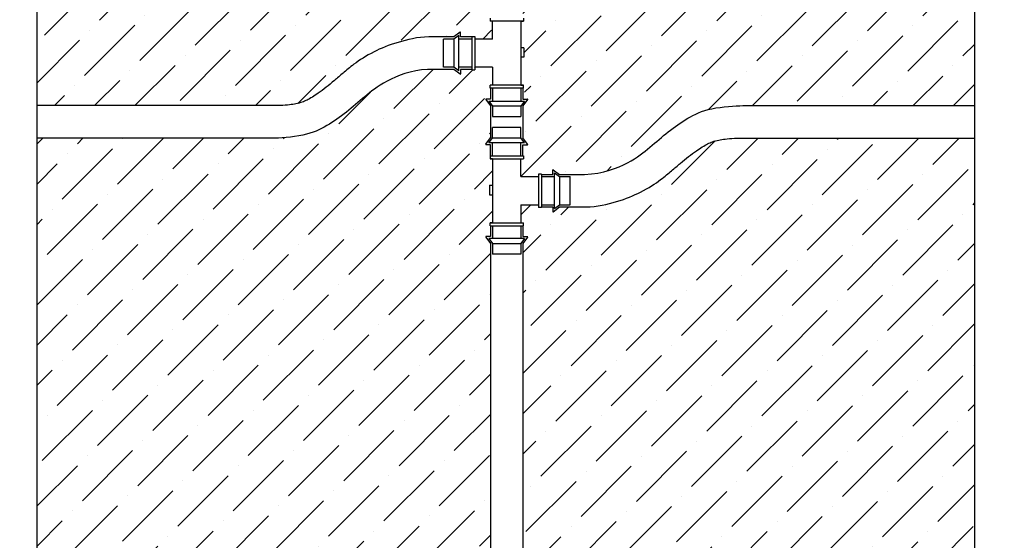
# Model space of a CAD drawing. Units: inches. Extents: x -29.6 to 28.1, y 10.6 to 55.4.
# Drawn here: x -17.6 to -4.6, y 25.7 to 32.5 of the extents above; entities that cross this region are included whole.
import ezdxf

# ---------------------------------------------------------------- set-up
doc = ezdxf.new("R2010")
doc.units = ezdxf.units.IN
doc.header["$MEASUREMENT"] = 0
for name, color, linetype in [('HI Deatil 1', 2, 'Continuous'), ('HI Deatil 2', 1, 'Continuous'), ('HI Detail 3', 249, 'Continuous'), ('HI HATCH FILL', 9, 'Continuous')]:
    doc.layers.add(name, color=color, linetype=linetype)

msp = doc.modelspace()

# ---------------------------------------------------------------- hatches: boundary and pattern name
at = {"layer": 'HI HATCH FILL'}
h = msp.add_hatch(dxfattribs=at)
h.set_pattern_fill('ANSI36', color=256, scale=3)
h.set_pattern_definition([(45, (-18.17843279146756, 31.40424911859572), (0.1988737822087165, 0.729203868098627), [0.9375, -0.1875, 0, -0.1875])])
edge = h.paths.add_edge_path()
edge.add_line((-11.36584821582548, 34.00783084139714), (-11.36584821582548, 32.79085481386895))
edge.add_spline(control_points=[(-18.17843279146756, 34.03890685836116), (-17.84734050164391, 34.03458158123907), (-16.83013561324911, 34.0260125020703), (-15.95336647468295, 34.08195305472685), (-14.57625546068399, 34.08195305472685), (-13.78122139881461, 34.06455376617322), (-13.00655916181046, 34.12539482290292), (-12.12233924496421, 34.06001652911864), (-11.61008730517521, 34.02458837090426), (-11.53074219182027, 34.01910073677127), (-11.44917701311567, 34.01350766777883), (-11.36584821582549, 34.00783084139714)], knot_values=[4.541358621469914, 4.541358621469914, 4.541358621469914, 4.541358621469914, 5, 6, 7, 8, 9, 9.903594600005803, 9.903594600005803, 9.903594600005803, 10.04355661946425, 10.04355661946425, 10.04355661946425, 10.04355661946425], degree=3, periodic=0)
edge.add_line((-11.42764080609377, 32.70744674914908), (-11.36584821582548, 32.79085481386895))
edge.add_arc((-11.42477399170527, 32.70532287914348), 0.0035678352735005, 143.4672244095358, 270)
edge.add_line((-11.36584821582548, 32.70175504386998), (-11.42477399170527, 32.70175504386998))
edge.add_line((-11.36584821582548, 32.55715689073193), (-11.36584821582548, 32.70175504386998))
edge.add_line((-11.36584821582548, 32.55715689073193), (-11.37098693812823, 32.55715689073193))
edge.add_line((-11.37098693812823, 32.55715689073193), (-11.37098693812823, 32.51746799710321))
edge.add_line((-11.37098693812823, 32.51746799710321), (-11.3362986436062, 32.51746799710321))
edge.add_line((-11.3362986436062, 32.51746799710321), (-11.3362986436062, 32.2810375858308))
edge.add_line((-11.3362986436062, 32.2810375858308), (-11.5727290548786, 32.2810375858308))
edge.add_line((-11.5727290548786, 32.2810375858308), (-11.57272905487864, 32.3157258803529))
edge.add_line((-11.57272905487864, 32.3157258803529), (-11.61241794850733, 32.3157258803529))
edge.add_line((-11.61241794850733, 32.3157258803529), (-11.61480472344984, 32.31054306145667))
edge.add_line((-11.61480472344984, 32.31054306145667), (-11.75940287658792, 32.31054306145667))
edge.add_line((-11.76509458186699, 32.37233565172495), (-11.84850264658686, 32.31054306145667))
edge.add_arc((-11.7629707118614, 32.36946883733647), 0.0035678352734809, 5.69955e-11, 126.5327755904511)
edge.add_line((-11.75940287658792, 32.31054306145667), (-11.75940287658792, 32.36946883733647))
edge.add_line((-11.84850264658686, 32.31054306145667), (-12.17852879025157, 32.31054306145669))
edge.add_spline(control_points=[(-12.17852879025157, 32.31054306145669), (-12.33091039620028, 32.3100448754059), (-12.46465578076324, 32.27286571349637), (-12.70809107210442, 32.20352782906215), (-12.8137921583549, 32.15783572730328), (-13.00798805523866, 32.05907454743782), (-13.09379226716414, 32.00330326012512), (-13.22275683500824, 31.90721953118723), (-13.26825053806328, 31.8685097199045), (-13.34877516744679, 31.800290716883), (-13.38744250794566, 31.76718958532301), (-13.49976379570508, 31.67268226384669), (-13.56967660225515, 31.61641142513667), (-13.68935671124299, 31.5324641176778), (-13.74206622123285, 31.4997955641678), (-13.82877720114703, 31.45618725165708), (-13.86588877800651, 31.44146406055911), (-13.97889297573166, 31.41824258486107), (-14.04492688408807, 31.40977203496193), (-14.13946408861627, 31.40425990887855), (-14.13952579744974, 31.4042563108573), (-14.13958751842784, 31.40425271409657), (-14.1396492515444, 31.40424911859572)], knot_values=[0, 0, 0, 0, 0.4641721890469015, 0.4641721890469015, 0.947838110931247, 0.947838110931247, 1.560337217913416, 1.560337217913416, 2.048381175308093, 2.048381175308093, 2.536425132702771, 2.536425132702771, 3.512513047492126, 3.512513047492126, 4.263509970376721, 4.263509970376721, 5.014506893261316, 5.014506893261316, 5.52621892930505, 5.52621892930505, 5.52621892930505, 5.526552947567767, 5.526552947567767, 5.526552947567767, 5.526552947567767], degree=3, periodic=0)
edge.add_line((-14.13964925154448, 31.40424911859572), (-17.34528676339177, 31.40425697423051))
edge.add_line((-18.17843279146756, 34.03890685836116), (-17.34528676339177, 33.33981433348565))
edge.add_line((-17.34528676339177, 33.33981433348565), (-17.34529150660796, 31.40425697424214))
h = msp.add_hatch(dxfattribs=at)
h.set_pattern_fill('ANSI36', color=256, scale=3)
h.set_pattern_definition([(45, (-10.96613437892268, 30.46836563878375), (0.1988737822087165, 0.729203868098627), [0.9375, -0.1875, 0, -0.1875])])
edge = h.paths.add_edge_path()
edge.add_spline(control_points=[(-4.142047012905422, 34.03890685836116), (-4.473139302729066, 34.03458158123907), (-5.490344191123867, 34.0260125020703), (-6.367113329690027, 34.08195305472685), (-7.744224343688983, 34.08195305472685), (-8.539258405558371, 34.06455376617322), (-9.313920642562522, 34.12539482290292), (-10.19814055940877, 34.06001652911864), (-10.71039249919776, 34.02458837090426), (-10.78400077140261, 34.01949750582205), (-10.85951968259766, 34.0143159010896), (-10.93658480670338, 34.00906086395078)], knot_values=[4.541358621469914, 4.541358621469914, 4.541358621469914, 4.541358621469914, 5, 6, 7, 8, 9, 9.903594600005803, 9.903594600005803, 9.903594600005803, 10.0334370312662, 10.0334370312662, 10.0334370312662, 10.0334370312662], degree=3, periodic=0)
edge.add_line((-10.93658480670338, 34.00906086395077), (-10.93658480670338, 32.79085481386895))
edge.add_line((-10.87479221643509, 32.70744674914908), (-10.93658480670338, 32.79085481386895))
edge.add_arc((-10.87765903082358, 32.70532287914348), 0.0035678352735005, 270, 396.5327755904643)
edge.add_line((-10.93658480670338, 32.70175504386998), (-10.87765903082358, 32.70175504386998))
edge.add_line((-10.93658480670338, 32.55715689073193), (-10.93658480670338, 32.70175504386998))
edge.add_line((-10.93658480670338, 32.55715689073193), (-10.93144608440055, 32.55715689073193))
edge.add_line((-10.93144608440055, 32.55715689073193), (-10.93144608440055, 32.51746799710321))
edge.add_line((-10.93144608440055, 32.51746799710321), (-10.96613437892268, 32.51746799710321))
edge.add_line((-10.96613437892268, 32.51746799710321), (-10.96613437892265, 32.16744896488945))
edge.add_line((-10.96613437892265, 32.16744896488945), (-10.92520367291468, 32.16744896488945))
edge.add_line((-10.92520367291468, 32.16744896488945), (-10.92520367291468, 32.04250872393274))
edge.add_line((-10.92520367291468, 32.04250872393274), (-10.96613437892265, 32.04250872393274))
edge.add_line((-10.96613437892265, 32.04250872393274), (-10.96613437892265, 31.67444290987487))
edge.add_line((-10.96613437892265, 31.67444290987487), (-10.93144608440055, 31.67444290987487))
edge.add_line((-10.93144608440055, 31.67444290987487), (-10.93144608440055, 31.63475401624615))
edge.add_line((-10.93144608440055, 31.63475401624615), (-10.93658480670338, 31.63475401624615))
edge.add_line((-10.87479221643509, 31.48446415782899), (-10.93658480670338, 31.40105609310911))
edge.add_arc((-10.87765903082358, 31.48658802783458), 0.0035678352734863, 323.4672244096514, 450.0000000001139)
edge.add_line((-10.93658480670338, 31.49015586310807), (-10.87765903082358, 31.49015586310807))
edge.add_line((-10.93658480670338, 31.63475401624615), (-10.93658480670338, 31.49015586310807))
edge.add_line((-10.93658480670338, 31.40105609310911), (-10.93658480670338, 30.97818286682191))
edge.add_line((-10.8747922164351, 30.89477480210204), (-10.93658480670338, 30.9781828668219))
edge.add_arc((-10.8776590308236, 30.89265093209643), 0.0035678352735005, 270, 396.5327755904643)
edge.add_line((-10.93658480670338, 30.88908309682293), (-10.8776590308236, 30.88908309682293))
edge.add_line((-10.93658480670338, 30.74448494368488), (-10.93658480670338, 30.88908309682293))
edge.add_line((-10.93658480670338, 30.74448494368488), (-10.93144608440064, 30.74448494368488))
edge.add_line((-10.93144608440064, 30.74448494368488), (-10.93144608440064, 30.70479605005616))
edge.add_line((-10.93144608440064, 30.70479605005616), (-10.96613437892266, 30.70479605005616))
edge.add_line((-10.96613437892266, 30.70479605005616), (-10.96613437892266, 30.46836563878375))
edge.add_line((-10.96613437892266, 30.46836563878375), (-10.72970396765027, 30.46836563878375))
edge.add_line((-10.72970396765027, 30.46836563878375), (-10.72970396765023, 30.50305393330585))
edge.add_line((-10.72970396765023, 30.50305393330585), (-10.69001507402154, 30.50305393330585))
edge.add_line((-10.69001507402154, 30.50305393330585), (-10.68762829907903, 30.49787111440962))
edge.add_line((-10.53733844066187, 30.5596637046779), (-10.45393037594201, 30.49787111440962))
edge.add_arc((-10.53946231066746, 30.55679689028942), 0.0035678352734809, 53.46722440954891, 179.999999999943)
edge.add_line((-10.54303014594095, 30.49787111440962), (-10.54303014594095, 30.55679689028942))
edge.add_line((-10.68762829907903, 30.49787111440962), (-10.54303014594095, 30.49787111440962))
edge.add_line((-10.45393037594201, 30.49787111440962), (-10.12390423227625, 30.49787111440963))
edge.add_spline(control_points=[(-10.12390423227625, 30.49787111440963), (-9.875691575027119, 30.50717525249437), (-9.50374810288808, 30.65589048840899), (-9.261006332952476, 30.85548204233417), (-9.02217944992826, 31.06290052811577), (-8.767691975845693, 31.24683796613935), (-8.483040231257402, 31.37939074407601), (-8.135192536891346, 31.40425996002183), (-8.03727445527573, 31.40426006930825)], knot_values=[0, 0, 0, 0, 1, 2, 3, 4, 5, 6, 6, 6, 6], degree=3, periodic=0)
edge.add_line((-8.03727445527573, 31.40426006930825), (-4.97519304098121, 31.40425697423051))
edge.add_line((-4.142047012905422, 34.03890685836116), (-4.97519304098121, 33.33981433348565))
edge.add_line((-4.97519304098121, 33.33981433348565), (-4.975194997395716, 31.40425697423249))
h = msp.add_hatch(dxfattribs=at)
h.set_pattern_fill('ANSI36', color=256, scale=3)
h.set_pattern_definition([(45, (-17.34528676339177, 24.00614756324941), (0.1988737822087165, 0.729203868098627), [0.9375, -0.1875, 0, -0.1875])])
edge = h.paths.add_edge_path()
edge.add_line((-11.61480472344984, 31.88127965233455), (-11.61241794850733, 31.87618502662524))
edge.add_line((-11.61241794850733, 31.87618502662524), (-11.57272905487864, 31.87618502662524))
edge.add_line((-11.57272905487864, 31.87618502662524), (-11.57272905487864, 31.91087332114725))
edge.add_line((-11.57272905487864, 31.91087332114725), (-11.3362986436062, 31.91087332114725))
edge.add_line((-11.3362986436062, 31.91087332114725), (-11.3362986436062, 31.67444290987487))
edge.add_line((-11.3362986436062, 31.67444290987487), (-11.37098693812823, 31.67444290987487))
edge.add_line((-11.37098693812823, 31.67444290987487), (-11.37098693812823, 31.63475401624615))
edge.add_line((-11.37098693812823, 31.63475401624615), (-11.36584821582548, 31.63475401624615))
edge.add_line((-11.36584821582548, 31.63475401624615), (-11.36584821582548, 31.49015586310807))
edge.add_line((-11.36584821582548, 31.49015586310807), (-11.42477399170527, 31.49015586310807))
edge.add_arc((-11.42477399170529, 31.48658802783458), 0.0035678352734863, 89.99999999988437, 216.5327755903485)
edge.add_line((-11.42764080609377, 31.48446415782899), (-11.36584821582548, 31.40105609310911))
edge.add_line((-11.36584821582548, 31.40105609310911), (-11.36584821582548, 30.9781828668219))
edge.add_line((-11.36584821582548, 30.9781828668219), (-11.42764080609378, 30.89477480210204))
edge.add_arc((-11.42477399170529, 30.89265093209643), 0.0035678352735005, 143.4672244095358, 270)
edge.add_line((-11.42477399170529, 30.88908309682293), (-11.36584821582548, 30.88908309682293))
edge.add_line((-11.36584821582548, 30.88908309682293), (-11.36584821582548, 30.74448494368488))
edge.add_line((-11.36584821582548, 30.74448494368488), (-11.37098693812832, 30.74448494368488))
edge.add_line((-11.37098693812832, 30.74448494368488), (-11.37098693812832, 30.70479605005616))
edge.add_line((-11.37098693812832, 30.70479605005616), (-11.33629864360622, 30.70479605005616))
edge.add_line((-11.33629864360622, 30.70479605005616), (-11.33629864360622, 30.3547770178424))
edge.add_line((-11.33629864360622, 30.3547770178424), (-11.37722934961419, 30.3547770178424))
edge.add_line((-11.37722934961419, 30.3547770178424), (-11.37722934961419, 30.22983677688569))
edge.add_line((-11.37722934961419, 30.22983677688569), (-11.33629864360622, 30.22983677688569))
edge.add_line((-11.33629864360622, 30.22983677688569), (-11.33629864360622, 29.86177096282782))
edge.add_line((-11.33629864360622, 29.86177096282782), (-11.37098693812832, 29.86177096282782))
edge.add_line((-11.37098693812832, 29.86177096282782), (-11.37098693812832, 29.8220820691991))
edge.add_line((-11.37098693812832, 29.8220820691991), (-11.36584821582548, 29.8220820691991))
edge.add_line((-11.36584821582548, 29.8220820691991), (-11.36584821582548, 29.67748391606102))
edge.add_line((-11.36584821582548, 29.67748391606102), (-11.42477399170529, 29.67748391606102))
edge.add_arc((-11.42477399170529, 29.67391608078754), 0.0035678352734863, 89.99999999988601, 216.5327755903485)
edge.add_line((-11.42764080609378, 29.67179221078195), (-11.36584821582548, 29.58838414606205))
edge.add_line((-11.36584821582548, 29.58838414606205), (-11.36584821582548, 25.39275805361282))
edge.add_line((-11.36584821582548, 25.39275805361282), (-11.42764080609377, 25.30934998889296))
edge.add_arc((-11.42477399170527, 25.30722611888736), 0.0035678352735005, 143.4672244095358, 270)
edge.add_line((-11.42477399170527, 25.30365828361386), (-11.36584821582548, 25.30365828361386))
edge.add_line((-11.36584821582548, 25.30365828361386), (-11.36584821582548, 25.15906013047581))
edge.add_line((-11.36584821582548, 25.15906013047581), (-11.37098693812823, 25.15906013047581))
edge.add_line((-11.37098693812823, 25.15906013047581), (-11.37098693812823, 25.11937123684709))
edge.add_line((-11.37098693812823, 25.11937123684709), (-11.3362986436062, 25.11937123684709))
edge.add_line((-11.3362986436062, 25.11937123684709), (-11.3362986436062, 24.88294082557468))
edge.add_line((-11.3362986436062, 24.88294082557468), (-11.5727290548786, 24.88294082557468))
edge.add_line((-11.5727290548786, 24.88294082557468), (-11.5727290548786, 24.91762912009678))
edge.add_line((-11.5727290548786, 24.91762912009678), (-11.61241794850733, 24.91762912009678))
edge.add_line((-11.61241794850733, 24.91762912009678), (-11.61480472344984, 24.91244630120055))
edge.add_line((-11.61480472344984, 24.91244630120055), (-11.75940287658792, 24.91244630120055))
edge.add_line((-11.75940287658792, 24.91244630120055), (-11.75940287658792, 24.97137207708035))
edge.add_arc((-11.7629707118614, 24.97137207708035), 0.0035678352734809, 5.69955e-11, 126.5327755904511)
edge.add_line((-11.76509458186699, 24.97423889146883), (-11.84850264658686, 24.91244630120055))
edge.add_line((-11.84850264658686, 24.91244630120055), (-12.17852879025209, 24.91244630120055))
edge.add_spline(control_points=[(-12.17852879025209, 24.91244630120055), (-12.3309103962008, 24.91194811514976), (-12.46465578076377, 24.87476895324024), (-12.70809107210494, 24.80543106880602), (-12.81379215835542, 24.75973896704714), (-13.00798805523919, 24.66097778718168), (-13.09379226716467, 24.60520649986899), (-13.22275683500877, 24.5091227709311), (-13.26825053806381, 24.47041295964837), (-13.34877516744731, 24.40219395662687), (-13.38744250794619, 24.36909282506687), (-13.49976379570561, 24.27458550359055), (-13.56967660225567, 24.21831466488053), (-13.68935671124351, 24.13436735742167), (-13.74206622123337, 24.10169880391167), (-13.82877720114756, 24.05809049140095), (-13.86588877800704, 24.04336730030298), (-13.97889297573219, 24.02014582460494), (-14.0449268840886, 24.0116752747058), (-14.13946408861679, 24.00616314862241), (-14.13955323410293, 24.00615795086813), (-14.13964240493383, 24.00615275574445), (-14.13973160109088, 24.00614756324942)], knot_values=[0, 0, 0, 0, 0.4641721890469015, 0.4641721890469015, 0.947838110931247, 0.947838110931247, 1.560337217913416, 1.560337217913416, 2.048381175308093, 2.048381175308093, 2.536425132702771, 2.536425132702771, 3.512513047492126, 3.512513047492126, 4.263509970376721, 4.263509970376721, 5.014506893261316, 5.014506893261316, 5.52621892930505, 5.52621892930505, 5.52621892930505, 5.526701456987603, 5.526701456987603, 5.526701456987603, 5.526701456987603], degree=3, periodic=0)
edge.add_line((-14.13973160109089, 24.00614756324942), (-17.34528676339175, 24.00614756324941))
edge.add_line((-17.34528676339175, 24.00614756324941), (-17.34528676339177, 30.97498091438342))
edge.add_line((-17.34528676339177, 30.97498091438342), (-14.24932142862535, 30.97498091438343))
edge.add_spline(control_points=[(-14.24932142862535, 30.97498091438343), (-14.15063424532698, 30.97489080672237), (-13.80278655096092, 30.99976002266819), (-13.51813480637263, 31.13231280060485), (-13.26364733229006, 31.31625023862842), (-13.02482044926584, 31.52366872441003), (-12.78207867933024, 31.72326027833522), (-12.4101352071912, 31.87197551424982), (-12.19513503056107, 31.88127965233457)], knot_values=[0, 0, 0, 0, 1, 2, 3, 4, 5, 6, 6, 6, 6], degree=3, periodic=0)
edge.add_line((-12.19513503056159, 31.88127965233455), (-11.84850264658686, 31.88127965233455))
edge.add_line((-11.84850264658686, 31.88127965233455), (-11.76509458186699, 31.81948706206628))
edge.add_arc((-11.7629707118614, 31.82235387645477), 0.003567835273488, 233.467224409776, 360.000000000171)
edge.add_line((-11.75940287658792, 31.82235387645479), (-11.75940287658792, 31.88127965233455))
edge.add_line((-11.75940287658792, 31.88127965233455), (-11.61480472344984, 31.88127965233455))
h = msp.add_hatch(dxfattribs=at)
h.set_pattern_fill('ANSI36', color=256, scale=3)
h.set_pattern_definition([(45, (-10.96613437892267, 23.07026887852763), (0.1988737822087165, 0.729203868098627), [0.9375, -0.1875, 0, -0.1875])])
edge = h.paths.add_edge_path()
edge.add_line((-10.93658480670338, 23.34638818342876), (-10.93144608440064, 23.34638818342876))
edge.add_line((-10.93144608440064, 23.34638818342876), (-10.93144608440064, 23.30669928980004))
edge.add_line((-10.93144608440064, 23.30669928980004), (-10.96613437892266, 23.30669928980004))
edge.add_line((-10.96613437892266, 23.30669928980004), (-10.96613437892266, 23.07026887852763))
edge.add_line((-10.96613437892266, 23.07026887852763), (-10.72970396765027, 23.07026887852763))
edge.add_line((-10.72970396765027, 23.07026887852763), (-10.72970396765027, 23.10495717304973))
edge.add_line((-10.72970396765027, 23.10495717304973), (-10.69001507402154, 23.10495717304973))
edge.add_line((-10.69001507402154, 23.10495717304973), (-10.68762829907903, 23.09977435415349))
edge.add_line((-10.68762829907903, 23.09977435415349), (-10.54303014594095, 23.09977435415349))
edge.add_line((-10.54303014594095, 23.09977435415349), (-10.54303014594095, 23.1587001300333))
edge.add_arc((-10.53946231066746, 23.1587001300333), 0.0035678352734809, 53.46722440954892, 179.999999999943, ccw=False)
edge.add_line((-10.53733844066187, 23.16156694442178), (-10.45393037594201, 23.09977435415349))
edge.add_line((-10.45393037594201, 23.09977435415349), (-10.12390423227678, 23.09977435415349))
edge.add_spline(control_points=[(-10.12390423227678, 23.09977435415349), (-9.875691575027645, 23.10907849223824), (-9.503748102888608, 23.25779372815285), (-9.261006332953002, 23.45738528207804), (-9.022179449928785, 23.66480376785964), (-8.767691975846219, 23.84874120588321), (-8.483040231257927, 23.98129398381987), (-8.135192536891871, 24.00616319976569), (-8.043397692618415, 24.00614756324942)], knot_values=[0, 0, 0, 0, 1, 2, 3, 4, 5, 6, 6, 6, 6], degree=3, periodic=0)
edge.add_line((-8.043397692618415, 24.00614756324942), (-4.975193040981224, 24.00614756324941))
edge.add_line((-4.975193040981221, 24.00614756324942), (-4.975193040981212, 30.97498091438342))
edge.add_line((-4.97519304098121, 30.97498091438342), (-8.147444818936563, 30.97498091438342))
edge.add_spline(control_points=[(-8.147444818877643, 30.97498091438344), (-8.240899898130248, 30.96937873178227), (-8.306933806486658, 30.96090818188312), (-8.419938004211806, 30.93768670618509), (-8.45704958107129, 30.92296351508712), (-8.543760560985474, 30.87935520257639), (-8.596470070975332, 30.8466866490664), (-8.716150179963172, 30.76273934160753), (-8.78606298651324, 30.70646850289751), (-8.898384274272662, 30.61196118142119), (-8.937051614771532, 30.5788600498612), (-9.017576244155041, 30.5106410468397), (-9.063069947210076, 30.47193123555696), (-9.192034515054177, 30.37584750661907), (-9.27783872697966, 30.32007621930639), (-9.472034623863424, 30.22131503944092), (-9.577735710113904, 30.17562293768205), (-9.821171001455077, 30.10628505324782), (-9.954916386018041, 30.06910589133831), (-10.10729799196675, 30.06860770528752)], knot_values=[0, 0, 0, 0, 0.5117120360437344, 0.5117120360437344, 1.262708958928329, 1.262708958928329, 2.013705881812924, 2.013705881812924, 2.989793796602279, 2.989793796602279, 3.477837753996956, 3.477837753996956, 3.965881711391634, 3.965881711391634, 4.578380818373803, 4.578380818373803, 5.062046740258149, 5.062046740258149, 5.52621892930505, 5.52621892930505, 5.52621892930505, 5.52621892930505], degree=3, periodic=0)
edge.add_line((-10.10729799196728, 30.06860770528751), (-10.45393037594201, 30.06860770528751))
edge.add_line((-10.45393037594201, 30.06860770528751), (-10.53733844066187, 30.00681511501922))
edge.add_arc((-10.53946231066746, 30.00968192940772), 0.003567835273488, 179.9999999998291, 306.532775590224, ccw=False)
edge.add_line((-10.54303014594095, 30.00968192940773), (-10.54303014594095, 30.06860770528751))
edge.add_line((-10.54303014594095, 30.06860770528751), (-10.68762829907903, 30.06860770528751))
edge.add_line((-10.68762829907903, 30.06860770528751), (-10.69001507402154, 30.06351307957819))
edge.add_line((-10.69001507402154, 30.06351307957819), (-10.72970396765023, 30.06351307957819))
edge.add_line((-10.72970396765023, 30.06351307957819), (-10.72970396765027, 30.0982013741002))
edge.add_line((-10.72970396765027, 30.0982013741002), (-10.96613437892266, 30.0982013741002))
edge.add_line((-10.96613437892266, 30.0982013741002), (-10.96613437892266, 29.86177096282782))
edge.add_line((-10.96613437892266, 29.86177096282782), (-10.93144608440064, 29.86177096282782))
edge.add_line((-10.93144608440064, 29.86177096282782), (-10.93144608440064, 29.8220820691991))
edge.add_line((-10.93144608440064, 29.8220820691991), (-10.93658480670338, 29.8220820691991))
edge.add_line((-10.93658480670338, 29.8220820691991), (-10.93658480670338, 29.67748391606102))
edge.add_line((-10.93658480670338, 29.67748391606102), (-10.8776590308236, 29.67748391606102))
edge.add_arc((-10.87765903082358, 29.67391608078754), 0.0035678352734863, -36.532775590348706, 90.00000000011562, ccw=False)
edge.add_line((-10.8747922164351, 29.67179221078195), (-10.93658480670338, 29.58838414606205))
edge.add_line((-10.93658480670338, 29.58838414606205), (-10.93658480670338, 25.39275805361282))
edge.add_line((-10.93658480670338, 25.39275805361282), (-10.87479221643509, 25.30934998889296))
edge.add_arc((-10.87765903082358, 25.30722611888736), 0.0035678352735005, -90, 36.532775590464325, ccw=False)
edge.add_line((-10.87765903082358, 25.30365828361386), (-10.93658480670338, 25.30365828361386))
edge.add_line((-10.93658480670338, 25.30365828361386), (-10.93658480670338, 25.15906013047581))
edge.add_line((-10.93658480670338, 25.15906013047581), (-10.93144608440055, 25.15906013047581))
edge.add_line((-10.93144608440055, 25.15906013047581), (-10.93144608440055, 25.11937123684709))
edge.add_line((-10.93144608440055, 25.11937123684709), (-10.96613437892265, 25.11937123684709))
edge.add_line((-10.96613437892265, 25.11937123684709), (-10.96613437892267, 24.76935220463332))
edge.add_line((-10.96613437892267, 24.76935220463332), (-10.92520367291468, 24.76935220463332))
edge.add_line((-10.92520367291468, 24.76935220463332), (-10.92520367291468, 24.64441196367662))
edge.add_line((-10.92520367291468, 24.64441196367662), (-10.96613437892265, 24.64441196367662))
edge.add_line((-10.96613437892265, 24.64441196367662), (-10.96613437892265, 24.27634614961875))
edge.add_line((-10.96613437892265, 24.27634614961875), (-10.93144608440055, 24.27634614961875))
edge.add_line((-10.93144608440055, 24.27634614961875), (-10.93144608440055, 24.23665725599003))
edge.add_line((-10.93144608440055, 24.23665725599003), (-10.93658480670338, 24.23665725599003))
edge.add_line((-10.93658480670338, 24.23665725599003), (-10.93658480670338, 24.09205910285195))
edge.add_line((-10.93658480670338, 24.09205910285195), (-10.87765903082358, 24.09205910285195))
edge.add_arc((-10.87765903082358, 24.08849126757846), 0.0035678352734863, -36.53277559034859, 90.00000000011403, ccw=False)
edge.add_line((-10.87479221643509, 24.08636739757287), (-10.93658480670338, 24.00295933285298))
edge.add_line((-10.93658480670338, 24.00295933285298), (-10.93658480670338, 23.58008610656577))
edge.add_line((-10.93658480670338, 23.58008610656577), (-10.8747922164351, 23.49667804184591))
edge.add_arc((-10.8776590308236, 23.49455417184031), 0.0035678352735005, -90, 36.532775590464325, ccw=False)
edge.add_line((-10.8776590308236, 23.49098633656681), (-10.93658480670338, 23.49098633656681))
edge.add_line((-10.93658480670338, 23.49098633656681), (-10.93658480670338, 23.34638818342876))

# ---------------------------------------------------------------- linework, layer by layer
at = {"layer": 'HI Deatil 1'}
for points in [[(-17.34528676339175, 17.39264417475698), (-17.34528676339177, 33.33981433348565), (-18.49064575848115, 34.30088464383072), (-17.34528676339178, 35.26195495417578), (-16.6235089433666, 35.86759845675086), (-16.19992776830241, 36.22302526452085), (-17.34528676339178, 37.18409557486592), (-17.34528676339178, 37.49829731439215), (-17.3452867633918, 53.08444279973906)], [(-4.975193040981224, 17.39264417475698), (-4.97519304098121, 33.33981433348565), (-3.829834045891828, 34.30088464383072), (-4.975193040981196, 35.26195495417578), (-5.696970861006377, 35.86759845675086), (-6.120552036070563, 36.22302526452085), (-4.975193040981196, 37.18409557486592), (-4.975193040981196, 37.49829731439215), (-4.975193040981181, 53.08444279973906)]]:
    msp.add_lwpolyline(points, dxfattribs=at)
at = {"layer": 'HI Deatil 2'}
for p, q in [((-11.76509458186699, 32.37233565172495), (-11.84850264658686, 32.31054306145667)), ((-11.75940287658792, 32.31054306145667), (-11.75940287658792, 32.36946883733647)), ((-11.84850264658686, 32.31054306145667), (-12.17852879025157, 32.31054306145669)), ((-11.61480472344984, 32.31054306145667), (-11.75940287658792, 32.31054306145667)), ((-11.84850264658686, 31.88127965233455), (-12.19513503056159, 31.88127965233455)), ((-11.76509458186699, 31.81948706206628), (-11.84850264658686, 31.88127965233455)), ((-11.61480472344984, 31.88127965233455), (-11.75940287658792, 31.88127965233455)), ((-11.75940287658792, 31.88127965233455), (-11.75940287658792, 31.82235387645479)), ((-11.36584821582548, 31.63475401624615), (-11.36584821582548, 31.49015586310807)), ((-10.93658480670338, 31.63475401624615), (-10.93658480670338, 31.49015586310807)), ((-11.42764080609377, 31.48446415782899), (-11.36584821582548, 31.40105609310911)), ((-11.36584821582548, 31.49015586310807), (-11.42477399170527, 31.49015586310807)), ((-10.93658480670338, 31.49015586310807), (-10.87765903082358, 31.49015586310807)), ((-10.87479221643509, 31.48446415782899), (-10.93658480670338, 31.40105609310911)), ((-14.13964925154448, 31.40424911859572), (-17.34528676339177, 31.40425697423051)), ((-11.36584821582548, 31.40105609310911), (-11.36584821582548, 30.9781828668219)), ((-10.93658480670338, 31.40105609310911), (-10.93658480670338, 30.97818286682191)), ((-8.03727445527573, 31.40426006930825), (-4.97519304098121, 31.40425697423051)), ((-14.24932142862535, 30.97498091438343), (-17.34528676339177, 30.97498091438342)), ((-11.42764080609378, 30.89477480210204), (-11.36584821582548, 30.9781828668219)), ((-10.8747922164351, 30.89477480210204), (-10.93658480670338, 30.9781828668219)), ((-8.147444818936563, 30.97498091438342), (-4.97519304098121, 30.97498091438342)), ((-11.36584821582548, 30.88908309682293), (-11.42477399170529, 30.88908309682293)), ((-11.36584821582548, 30.74448494368488), (-11.36584821582548, 30.88908309682293)), ((-10.93658480670338, 30.74448494368488), (-10.93658480670338, 30.88908309682293)), ((-10.93658480670338, 30.88908309682293), (-10.8776590308236, 30.88908309682293)), ((-10.54303014594095, 30.49787111440962), (-10.54303014594095, 30.55679689028942)), ((-10.53733844066187, 30.5596637046779), (-10.45393037594201, 30.49787111440962)), ((-10.68762829907903, 30.49787111440962), (-10.54303014594095, 30.49787111440962)), ((-10.45393037594201, 30.49787111440962), (-10.12390423227625, 30.49787111440963)), ((-10.68762829907903, 30.06860770528751), (-10.54303014594095, 30.06860770528751)), ((-10.54303014594095, 30.06860770528751), (-10.54303014594095, 30.00968192940773)), ((-10.53733844066187, 30.00681511501922), (-10.45393037594201, 30.06860770528751)), ((-10.45393037594201, 30.06860770528751), (-10.10729799196728, 30.06860770528751)), ((-11.36584821582548, 29.8220820691991), (-11.36584821582548, 29.67748391606102)), ((-10.93658480670338, 29.8220820691991), (-10.93658480670338, 29.67748391606102)), ((-11.42764080609378, 29.67179221078195), (-11.36584821582548, 29.58838414606205)), ((-11.36584821582548, 29.67748391606102), (-11.42477399170529, 29.67748391606102)), ((-10.93658480670338, 29.67748391606102), (-10.8776590308236, 29.67748391606102)), ((-10.8747922164351, 29.67179221078195), (-10.93658480670338, 29.58838414606205)), ((-11.36584821582548, 29.58838414606205), (-11.36584821582548, 25.39275805361282)), ((-10.93658480670338, 29.58838414606205), (-10.93658480670338, 25.39275805361282))]:
    msp.add_line(p, q, dxfattribs=at)
for centre, radius, start, end in [((-11.7629707118614, 32.36946883733647), 0.0035678352734809, 5.69955e-11, 126.5327755904511), ((-11.7629707118614, 31.82235387645477), 0.003567835273488, 233.467224409776, 1.709866e-10), ((-11.42477399170529, 31.48658802783458), 0.0035678352734863, 89.99999999988437, 216.5327755903485), ((-10.87765903082358, 31.48658802783458), 0.0035678352734863, 323.4672244096514, 90.00000000011399), ((-11.42477399170529, 30.89265093209643), 0.0035678352735005, 143.4672244095358, 270), ((-10.8776590308236, 30.89265093209643), 0.0035678352735005, 270, 36.53277559046425), ((-10.53946231066746, 30.55679689028942), 0.0035678352734809, 53.46722440954891, 179.999999999943), ((-10.53946231066746, 30.00968192940772), 0.003567835273488, 179.999999999829, 306.5327755902239), ((-11.42477399170529, 29.67391608078754), 0.0035678352734863, 89.99999999988601, 216.5327755903485), ((-10.87765903082358, 29.67391608078754), 0.0035678352734863, 323.4672244096513, 90.00000000011563)]:
    msp.add_arc(centre, radius, start, end, dxfattribs=at)
for points, knots in [([(-12.17852879025157, 32.31054306145669), (-12.33091039620028, 32.3100448754059), (-12.46465578076324, 32.27286571349637), (-12.70809107210442, 32.20352782906215), (-12.8137921583549, 32.15783572730328), (-13.00798805523866, 32.05907454743782), (-13.09379226716414, 32.00330326012512), (-13.22275683500824, 31.90721953118723), (-13.26825053806328, 31.8685097199045), (-13.34877516744679, 31.800290716883), (-13.38744250794566, 31.76718958532301), (-13.49976379570508, 31.67268226384669), (-13.56967660225515, 31.61641142513667), (-13.68935671124299, 31.5324641176778), (-13.74206622123285, 31.4997955641678), (-13.82877720114703, 31.45618725165708), (-13.86588877800651, 31.44146406055911), (-13.97889297573166, 31.41824258486107), (-14.04492688408807, 31.40977203496193), (-14.13946408861627, 31.40425990887855), (-14.13952579744974, 31.4042563108573), (-14.13958751842784, 31.40425271409657), (-14.1396492515444, 31.40424911859572)], [0, 0, 0, 0, 0.4641721890469015, 0.4641721890469015, 0.947838110931247, 0.947838110931247, 1.560337217913416, 1.560337217913416, 2.048381175308093, 2.048381175308093, 2.536425132702771, 2.536425132702771, 3.512513047492126, 3.512513047492126, 4.263509970376721, 4.263509970376721, 5.014506893261316, 5.014506893261316, 5.52621892930505, 5.52621892930505, 5.52621892930505, 5.526552947567767, 5.526552947567767, 5.526552947567767, 5.526552947567767]), ([(-10.10729799196675, 30.06860770528752), (-9.954916386018041, 30.06910589133831), (-9.821171001455077, 30.10628505324782), (-9.577735710113904, 30.17562293768205), (-9.472034623863424, 30.22131503944092), (-9.27783872697966, 30.32007621930639), (-9.192034515054177, 30.37584750661907), (-9.063069947210076, 30.47193123555696), (-9.017576244155041, 30.5106410468397), (-8.937051614771532, 30.5788600498612), (-8.898384274272662, 30.61196118142119), (-8.78606298651324, 30.70646850289751), (-8.716150179963172, 30.76273934160753), (-8.596470070975332, 30.8466866490664), (-8.543760560985474, 30.87935520257639), (-8.45704958107129, 30.92296351508712), (-8.419938004211806, 30.93768670618509), (-8.306933806486658, 30.96090818188312), (-8.240899898130248, 30.96937873178227), (-8.147444818877643, 30.97498091438344)], [0, 0, 0, 0, 0.4641721890469015, 0.4641721890469015, 0.947838110931247, 0.947838110931247, 1.560337217913416, 1.560337217913416, 2.048381175308093, 2.048381175308093, 2.536425132702771, 2.536425132702771, 3.512513047492126, 3.512513047492126, 4.263509970376721, 4.263509970376721, 5.014506893261316, 5.014506893261316, 5.52621892930505, 5.52621892930505, 5.52621892930505, 5.52621892930505])]:
    msp.add_open_spline(points, degree=3, knots=knots, dxfattribs=at)
for points in [[(-12.19513503056107, 31.88127965233457), (-12.4101352071912, 31.87197551424982), (-12.78207867933024, 31.72326027833522), (-13.02482044926584, 31.52366872441003), (-13.26364733229006, 31.31625023862842), (-13.51813480637263, 31.13231280060485), (-13.80278655096092, 30.99976002266819), (-14.15063424532698, 30.97489080672237), (-14.24932142862535, 30.97498091438343)], [(-10.12390423227625, 30.49787111440963), (-9.875691575027119, 30.50717525249437), (-9.50374810288808, 30.65589048840899), (-9.261006332952476, 30.85548204233417), (-9.02217944992826, 31.06290052811577), (-8.767691975845693, 31.24683796613935), (-8.483040231257402, 31.37939074407601), (-8.135192536891346, 31.40425996002183), (-8.03727445527573, 31.40426006930825)]]:
    msp.add_open_spline(points, degree=3, dxfattribs=at)
at = {"layer": 'HI Detail 3'}
for p, q in [((-11.37098693812823, 32.55715689073193), (-11.37098693812823, 32.51746799710321)), ((-10.93144608440055, 32.51746799710321), (-11.37098693812823, 32.51746799710321)), ((-11.3362986436062, 32.2810375858308), (-11.3362986436062, 32.51746799710321)), ((-10.96613437892265, 32.51746799710321), (-10.93144608440055, 32.51746799710321)), ((-10.96613437892268, 32.51746799710321), (-10.96613437892265, 31.67444290987487)), ((-10.93144608440055, 32.55715689073193), (-10.93144608440055, 32.51746799710321)), ((-11.98635581949117, 31.91087332114726), (-11.98635581949117, 32.28103758583082)), ((-11.84857798939004, 32.28103758583082), (-11.98635581949117, 32.28103758583082)), ((-11.78290048223082, 32.32969455087813), (-11.84857798939004, 32.28103758583082)), ((-11.84857798939004, 32.28103758583082), (-11.84857798939004, 31.91087332114726)), ((-11.78290048223082, 31.86221635610001), (-11.78290048223082, 32.32969455087813)), ((-11.61241794850733, 32.28103758583082), (-11.78290048223082, 32.28103758583082)), ((-11.61241794850733, 32.3157258803529), (-11.57272905487864, 32.3157258803529)), ((-11.61241794850733, 32.3157258803529), (-11.61241794850733, 31.87618502662524)), ((-11.57272905487864, 32.3157258803529), (-11.57272905487864, 31.87618502662524)), ((-11.3362986436062, 32.2810375858308), (-11.5727290548786, 32.2810375858308)), ((-10.92520367291468, 32.16744896488945), (-10.96613437892265, 32.16744896488945)), ((-10.92520367291468, 32.16744896488945), (-10.92520367291468, 32.04250872393274)), ((-10.92520367291468, 32.04250872393274), (-10.96613437892265, 32.04250872393274)), ((-11.84857798939004, 31.91087332114726), (-11.98635581949117, 31.91087332114726)), ((-11.78290048223082, 31.86221635610001), (-11.84857798939004, 31.91087332114726)), ((-11.61241794850733, 31.91087332114726), (-11.78290048223082, 31.91087332114726)), ((-11.61241794850733, 31.87618502662524), (-11.57272905487864, 31.87618502662524)), ((-11.3362986436062, 31.91087332114725), (-11.5727290548786, 31.91087332114725)), ((-11.3362986436062, 31.91087332114725), (-11.3362986436062, 31.67444290987487)), ((-10.93144608440055, 31.67444290987487), (-11.37098693812823, 31.67444290987487)), ((-11.37098693812823, 31.63475401624615), (-11.37098693812823, 31.67444290987487)), ((-10.93144608440055, 31.63475401624615), (-11.37098693812823, 31.63475401624615)), ((-11.3362986436062, 31.63475401624615), (-11.3362986436062, 31.46427148252269)), ((-10.96613437892265, 31.67444290987487), (-10.93144608440055, 31.67444290987487)), ((-10.96613437892265, 31.63475401624615), (-10.96613437892265, 31.46427148252269)), ((-10.93144608440055, 31.63475401624615), (-10.93144608440055, 31.67444290987487)), ((-11.38495560865346, 31.46427148252269), (-10.91747741387534, 31.46427148252269)), ((-11.38495560865346, 31.46427148252269), (-11.3362986436062, 31.39859397536344)), ((-10.91747741387534, 31.46427148252269), (-10.96613437892265, 31.39859397536344)), ((-10.96613437892265, 31.39859397536344), (-11.3362986436062, 31.39859397536344)), ((-11.3362986436062, 31.39859397536344), (-11.3362986436062, 31.26081614526231)), ((-10.96613437892265, 31.39859397536344), (-10.96613437892265, 31.26081614526231)), ((-11.3362986436062, 31.26081614526231), (-10.96613437892265, 31.26081614526231)), ((-10.96613437892266, 31.11842281466869), (-11.33629864360622, 31.11842281466869)), ((-11.33629864360622, 30.98064498456756), (-11.33629864360622, 31.11842281466869)), ((-10.96613437892266, 30.98064498456756), (-10.96613437892266, 31.11842281466869)), ((-11.38495560865353, 30.91496747740831), (-11.33629864360622, 30.98064498456756)), ((-10.91747741387541, 30.91496747740834), (-11.38495560865353, 30.91496747740834)), ((-11.33629864360622, 30.98064498456756), (-10.96613437892266, 30.98064498456756)), ((-11.33629864360622, 30.74448494368488), (-11.33629864360622, 30.91496747740834)), ((-10.91747741387541, 30.91496747740831), (-10.96613437892266, 30.98064498456756)), ((-10.96613437892266, 30.74448494368488), (-10.96613437892266, 30.91496747740834)), ((-11.37098693812832, 30.74448494368488), (-11.37098693812832, 30.70479605005616)), ((-11.37098693812832, 30.74448494368488), (-10.93144608440064, 30.74448494368488)), ((-11.37098693812832, 30.70479605005616), (-10.93144608440064, 30.70479605005616)), ((-11.33629864360622, 30.70479605005616), (-11.37098693812832, 30.70479605005616)), ((-11.33629864360619, 30.70479605005616), (-11.33629864360622, 29.86177096282782)), ((-10.96613437892266, 30.46836563878375), (-10.96613437892266, 30.70479605005616)), ((-10.93144608440064, 30.74448494368488), (-10.93144608440064, 30.70479605005616)), ((-10.96613437892266, 30.46836563878375), (-10.72970396765027, 30.46836563878375)), ((-10.69001507402154, 30.50305393330585), (-10.72970396765023, 30.50305393330585)), ((-10.72970396765023, 30.50305393330585), (-10.72970396765023, 30.06351307957819)), ((-10.69001507402154, 30.50305393330585), (-10.69001507402154, 30.06351307957819)), ((-10.69001507402154, 30.46836563878377), (-10.51953254029805, 30.46836563878377)), ((-10.51953254029805, 30.04954440905296), (-10.51953254029805, 30.51702260383108)), ((-10.51953254029805, 30.51702260383108), (-10.45385503313883, 30.46836563878377)), ((-10.45385503313883, 30.46836563878377), (-10.45385503313883, 30.09820137410021)), ((-10.45385503313883, 30.46836563878377), (-10.3160772030377, 30.46836563878377)), ((-10.3160772030377, 30.09820137410021), (-10.3160772030377, 30.46836563878377)), ((-11.37722934961419, 30.3547770178424), (-11.37722934961419, 30.22983677688569)), ((-11.37722934961419, 30.3547770178424), (-11.33629864360622, 30.3547770178424)), ((-11.37722934961419, 30.22983677688569), (-11.33629864360622, 30.22983677688569)), ((-10.96613437892266, 30.0982013741002), (-10.72970396765027, 30.0982013741002)), ((-10.96613437892266, 30.0982013741002), (-10.96613437892266, 29.86177096282782)), ((-10.69001507402154, 30.06351307957819), (-10.72970396765023, 30.06351307957819)), ((-10.69001507402154, 30.09820137410021), (-10.51953254029805, 30.09820137410021)), ((-10.51953254029805, 30.04954440905296), (-10.45385503313883, 30.09820137410021)), ((-10.45385503313883, 30.09820137410021), (-10.3160772030377, 30.09820137410021)), ((-11.37098693812832, 29.8220820691991), (-11.37098693812832, 29.86177096282782)), ((-11.37098693812832, 29.86177096282782), (-10.93144608440064, 29.86177096282782)), ((-11.33629864360622, 29.86177096282782), (-11.37098693812832, 29.86177096282782)), ((-11.37098693812832, 29.8220820691991), (-10.93144608440064, 29.8220820691991)), ((-11.33629864360622, 29.8220820691991), (-11.33629864360622, 29.65159953547564)), ((-10.96613437892266, 29.8220820691991), (-10.96613437892266, 29.65159953547564)), ((-10.93144608440064, 29.8220820691991), (-10.93144608440064, 29.86177096282782)), ((-10.91747741387541, 29.65159953547564), (-11.38495560865353, 29.65159953547564)), ((-11.38495560865353, 29.65159953547564), (-11.33629864360622, 29.58592202831639)), ((-10.91747741387541, 29.65159953547564), (-10.96613437892266, 29.58592202831639)), ((-11.33629864360622, 29.58592202831639), (-10.96613437892266, 29.58592202831639)), ((-11.33629864360622, 29.58592202831639), (-11.33629864360622, 29.44814419821526)), ((-10.96613437892266, 29.58592202831639), (-10.96613437892266, 29.44814419821526)), ((-10.96613437892266, 29.44814419821526), (-11.33629864360622, 29.44814419821526))]:
    msp.add_line(p, q, dxfattribs=at)

doc.saveas('drawing.dxf')
